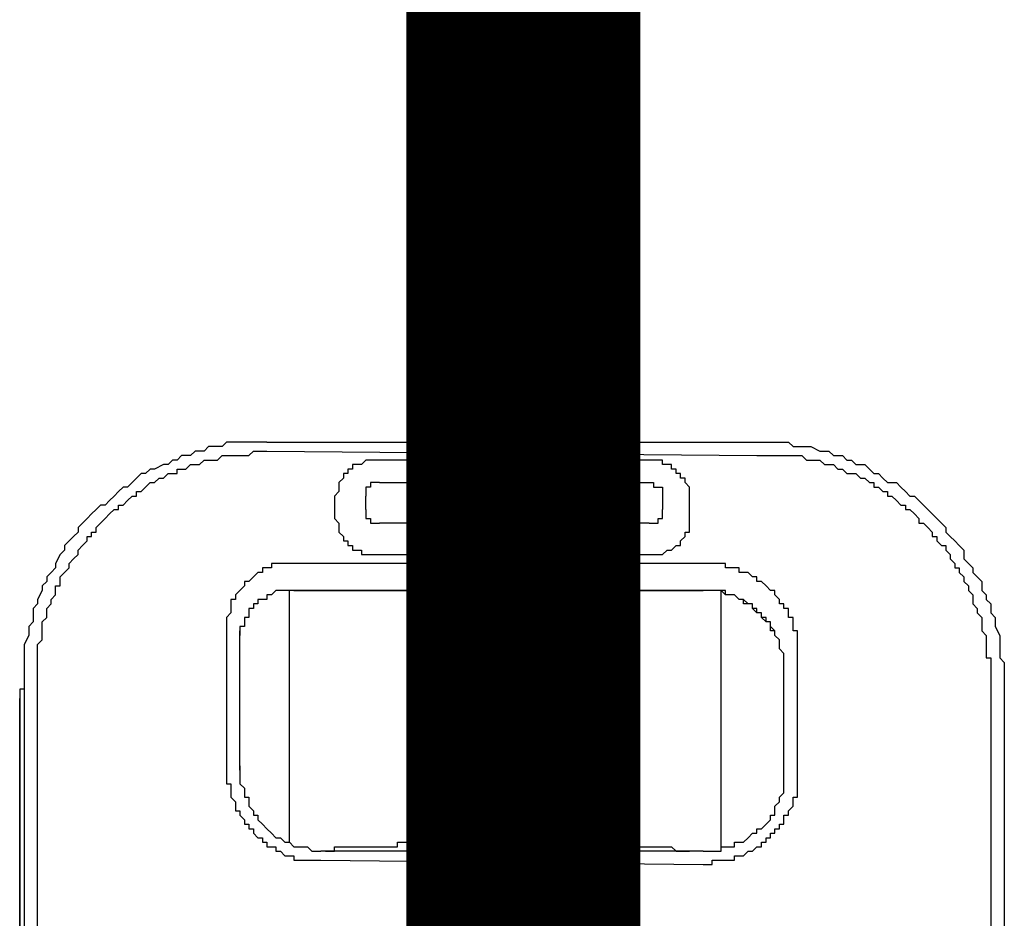
# Model space of a CAD drawing. Units: inches. Extents: x -69 to 81, y -7 to 97.
# Drawn here: x 7 to 8, y 54 to 55 of the extents above; entities that cross this region are included whole.
import ezdxf

# ---------------------------------------------------------------- set-up
doc = ezdxf.new("R2010")
doc.units = ezdxf.units.IN
doc.header["$MEASUREMENT"] = 0

# ---------------------------------------------------------------- blocks, each defined once
blk = doc.blocks.new('PeakFlow C front')
at = {"color": 8}
for p, q in [((7.6687, 56.0284), (7.662, 56.0217)), ((7.6821, 56.0284), (7.6687, 56.0284)), ((7.6889, 56.0284), (7.6821, 56.0284)), ((7.6956, 56.0351), (7.6889, 56.0284)), ((7.7091, 56.0351), (7.6956, 56.0351)), ((7.7158, 56.0351), (7.7091, 56.0351)), ((7.7225, 56.0351), (7.7158, 56.0351)), ((7.7292, 56.0351), (7.7225, 56.0351)), ((7.7427, 56.0351), (7.7292, 56.0351)), ((7.7494, 56.0351), (7.7427, 56.0351)), ((7.7562, 56.0351), (7.7494, 56.0351)), ((7.7562, 56.0351), (8.4895, 56.0351)), ((8.4895, 56.0351), (8.503, 56.0351)), ((8.503, 56.0351), (8.5097, 56.0351)), ((8.5097, 56.0351), (8.5164, 56.0351)), ((8.5164, 56.0351), (8.5299, 56.0351)), ((8.5299, 56.0351), (8.5366, 56.0351)), ((8.5366, 56.0351), (8.5434, 56.0284)), ((8.5434, 56.0284), (8.5568, 56.0284)), ((8.5568, 56.0284), (8.5635, 56.0284)), ((8.5635, 56.0284), (8.5703, 56.0284)), ((8.5703, 56.0284), (8.5837, 56.0217)), ((7.6149, 56.0082), (7.6081, 56.0015)), ((7.6216, 56.0082), (7.6149, 56.0082)), ((7.6283, 56.0149), (7.6216, 56.0082)), ((7.6418, 56.0149), (7.6283, 56.0149)), ((7.6485, 56.0217), (7.6418, 56.0149)), ((7.6552, 56.0217), (7.6485, 56.0217)), ((7.662, 56.0217), (7.6552, 56.0217)), ((7.6552, 56.0015), (7.662, 56.0082)), ((7.662, 56.0082), (7.6687, 56.0082)), ((7.6687, 56.0082), (7.6754, 56.0082)), ((7.6754, 56.0082), (7.6821, 56.0082)), ((7.6821, 56.0082), (7.6889, 56.0149)), ((7.6889, 56.0149), (7.6956, 56.0149)), ((7.6956, 56.0149), (7.7023, 56.0149)), ((7.7023, 56.0149), (7.7091, 56.0149)), ((7.7091, 56.0149), (7.7158, 56.0149)), ((7.7158, 56.0149), (7.7225, 56.0149)), ((7.7225, 56.0149), (7.7292, 56.0149)), ((7.7292, 56.0149), (7.736, 56.0217)), ((7.736, 56.0217), (7.7427, 56.0217)), ((7.7427, 56.0217), (7.7494, 56.0217)), ((7.7494, 56.0217), (7.7562, 56.0217)), ((7.7562, 56.0217), (8.4895, 56.0149)), ((7.9042, 56.0082), (7.8974, 56.0015)), ((7.9109, 56.0082), (7.9042, 56.0082)), ((7.9176, 56.0082), (7.9109, 56.0082)), ((8.3281, 56.0082), (7.9176, 56.0082)), ((8.3348, 56.0082), (8.3281, 56.0082)), ((8.3415, 56.0082), (8.3348, 56.0082)), ((8.3482, 56.0082), (8.3415, 56.0082)), ((8.3482, 56.0015), (8.3482, 56.0082)), ((8.4895, 56.0149), (8.4963, 56.0149)), ((8.4963, 56.0149), (8.503, 56.0149)), ((8.503, 56.0149), (8.5097, 56.0149)), ((8.5097, 56.0149), (8.5164, 56.0149)), ((8.5164, 56.0149), (8.5232, 56.0149)), ((8.5232, 56.0149), (8.5299, 56.0149)), ((8.5299, 56.0149), (8.5366, 56.0149)), ((8.5366, 56.0149), (8.5434, 56.0149)), ((8.5434, 56.0149), (8.5501, 56.0149)), ((8.5501, 56.0149), (8.5568, 56.0149)), ((8.5568, 56.0149), (8.5635, 56.0082)), ((8.5635, 56.0082), (8.5703, 56.0082)), ((8.5703, 56.0082), (8.577, 56.0082)), ((8.577, 56.0082), (8.5837, 56.0082)), ((8.5837, 56.0217), (8.5905, 56.0217)), ((8.5837, 56.0082), (8.5905, 56.0015)), ((8.5905, 56.0217), (8.5972, 56.0217)), ((8.5972, 56.0217), (8.6039, 56.0149)), ((8.6039, 56.0149), (8.6174, 56.0149)), ((8.6174, 56.0149), (8.6241, 56.0082)), ((8.6241, 56.0082), (8.6308, 56.0082)), ((8.6308, 56.0082), (8.6376, 56.0015)), ((7.5812, 55.9947), (7.5745, 55.988)), ((7.5879, 55.9947), (7.5812, 55.9947)), ((7.6014, 56.0015), (7.5879, 55.9947)), ((7.6081, 56.0015), (7.6014, 56.0015)), ((7.6216, 55.988), (7.6216, 55.9947)), ((7.6216, 55.9947), (7.6283, 55.9947)), ((7.6283, 55.9947), (7.635, 55.9947)), ((7.635, 55.9947), (7.6418, 56.0015)), ((7.6418, 56.0015), (7.6485, 56.0015)), ((7.6485, 56.0015), (7.6552, 56.0015)), ((7.884, 55.9947), (7.8773, 55.9947)), ((7.8773, 55.9947), (7.8773, 55.988)), ((7.8907, 56.0015), (7.884, 56.0015)), ((7.884, 56.0015), (7.884, 55.9947)), ((7.8974, 56.0015), (7.8907, 56.0015)), ((8.355, 56.0015), (8.3482, 56.0015)), ((8.3617, 56.0015), (8.355, 56.0015)), ((8.3617, 55.9947), (8.3617, 56.0015)), ((8.3684, 55.9947), (8.3617, 55.9947)), ((8.3684, 55.988), (8.3684, 55.9947)), ((8.5905, 56.0015), (8.5972, 56.0015)), ((8.5972, 56.0015), (8.6039, 56.0015)), ((8.6039, 56.0015), (8.6106, 55.9947)), ((8.6106, 55.9947), (8.6174, 55.9947)), ((8.6174, 55.9947), (8.6241, 55.988)), ((8.6376, 56.0015), (8.651, 56.0015)), ((8.651, 56.0015), (8.6577, 55.9947)), ((8.6577, 55.9947), (8.6645, 55.988)), ((7.561, 55.9813), (7.5543, 55.9746)), ((7.5678, 55.988), (7.561, 55.9813)), ((7.5745, 55.988), (7.5678, 55.988)), ((7.5879, 55.9746), (7.5947, 55.9813)), ((7.5947, 55.9813), (7.6014, 55.9813)), ((7.6014, 55.9813), (7.6081, 55.988)), ((7.6081, 55.988), (7.6149, 55.988)), ((7.6149, 55.988), (7.6216, 55.988)), ((7.8705, 55.9813), (7.8638, 55.9746)), ((7.8773, 55.988), (7.8705, 55.988)), ((7.8705, 55.988), (7.8705, 55.9813)), ((8.3752, 55.988), (8.3684, 55.988)), ((8.3752, 55.9813), (8.3752, 55.988)), ((8.3819, 55.9813), (8.3752, 55.9813)), ((8.3819, 55.9746), (8.3819, 55.9813)), ((8.6241, 55.988), (8.6308, 55.988)), ((8.6308, 55.988), (8.6376, 55.988)), ((8.6376, 55.988), (8.6443, 55.9813)), ((8.6443, 55.9813), (8.651, 55.9813)), ((8.651, 55.9813), (8.6577, 55.9746)), ((8.6645, 55.988), (8.6712, 55.988)), ((8.6712, 55.988), (8.6779, 55.9813)), ((8.6779, 55.9813), (8.6847, 55.9746)), ((7.5408, 55.9678), (7.5341, 55.9611)), ((7.5476, 55.9678), (7.5408, 55.9678)), ((7.5543, 55.9746), (7.5476, 55.9678)), ((7.5678, 55.9611), (7.5745, 55.9678)), ((7.5745, 55.9678), (7.5812, 55.9746)), ((7.5812, 55.9746), (7.5879, 55.9746)), ((7.8638, 55.9746), (7.8638, 55.9678)), ((7.8638, 55.9678), (7.8638, 55.9611)), ((7.9109, 55.9678), (7.9042, 55.9678)), ((7.9042, 55.9678), (7.9042, 55.9611)), ((7.9176, 55.9746), (7.9109, 55.9746)), ((7.9109, 55.9746), (7.9109, 55.9678)), ((7.9244, 55.9746), (7.9176, 55.9746)), ((7.9244, 55.9746), (8.3281, 55.9746)), ((8.3281, 55.9746), (8.3348, 55.9746)), ((8.3348, 55.9746), (8.3348, 55.9678)), ((8.3348, 55.9678), (8.3415, 55.9678)), ((8.3415, 55.9678), (8.3482, 55.9678)), ((8.3482, 55.9678), (8.3482, 55.9611)), ((8.3886, 55.9678), (8.3819, 55.9746)), ((8.3886, 55.9611), (8.3886, 55.9678)), ((8.6577, 55.9746), (8.6645, 55.9746)), ((8.6645, 55.9746), (8.6645, 55.9678)), ((8.6645, 55.9678), (8.6712, 55.9678)), ((8.6712, 55.9678), (8.6779, 55.9611)), ((8.6847, 55.9746), (8.6981, 55.9746)), ((8.6981, 55.9746), (8.7048, 55.9678)), ((8.7048, 55.9678), (8.7116, 55.9611)), ((7.5274, 55.9544), (7.5207, 55.9476)), ((7.5341, 55.9611), (7.5274, 55.9544)), ((7.5476, 55.9476), (7.5543, 55.9544)), ((7.5543, 55.9544), (7.561, 55.9544)), ((7.561, 55.9544), (7.561, 55.9611)), ((7.561, 55.9611), (7.5678, 55.9611)), ((7.8638, 55.9611), (7.8571, 55.9544)), ((7.8571, 55.9544), (7.8571, 55.9476)), ((7.9042, 55.9611), (7.9042, 55.9544)), ((7.9042, 55.9342), (7.9042, 55.9544)), ((8.3482, 55.9611), (8.3482, 55.9544)), ((8.3482, 55.9544), (8.3482, 55.9342)), ((8.3886, 55.9544), (8.3886, 55.9611)), ((8.3886, 55.9476), (8.3886, 55.9544)), ((8.6779, 55.9611), (8.6847, 55.9611)), ((8.6847, 55.9611), (8.6847, 55.9544)), ((8.6847, 55.9544), (8.6914, 55.9544)), ((8.6914, 55.9544), (8.6981, 55.9476)), ((8.7116, 55.9611), (8.7183, 55.9544)), ((8.7183, 55.9544), (8.725, 55.9544)), ((8.725, 55.9544), (8.7317, 55.9476)), ((7.5005, 55.9342), (7.4938, 55.9275)), ((7.5072, 55.9409), (7.5005, 55.9342)), ((7.5139, 55.9409), (7.5072, 55.9409)), ((7.5207, 55.9476), (7.5139, 55.9409)), ((7.5207, 55.9275), (7.5274, 55.9342)), ((7.5274, 55.9342), (7.5341, 55.9342)), ((7.5341, 55.9342), (7.5341, 55.9409)), ((7.5341, 55.9409), (7.5408, 55.9409)), ((7.5408, 55.9409), (7.5476, 55.9476)), ((7.8571, 55.9476), (7.8571, 55.9275)), ((7.9042, 55.9342), (7.9042, 55.9275)), ((8.3482, 55.9275), (8.3482, 55.9342)), ((8.3886, 55.9275), (8.3886, 55.9476)), ((8.6981, 55.9476), (8.7048, 55.9409)), ((8.7048, 55.9409), (8.7116, 55.9409)), ((8.7116, 55.9409), (8.7116, 55.9342)), ((8.7116, 55.9342), (8.7183, 55.9342)), ((8.7183, 55.9342), (8.725, 55.9275)), ((8.7317, 55.9476), (8.7385, 55.9409)), ((8.7385, 55.9409), (8.7452, 55.9342)), ((8.7452, 55.9342), (8.7519, 55.9275)), ((7.487, 55.9207), (7.4803, 55.914)), ((7.4938, 55.9275), (7.487, 55.9207)), ((7.5072, 55.914), (7.5139, 55.9207)), ((7.5139, 55.9207), (7.5207, 55.9275)), ((7.8571, 55.9275), (7.8571, 55.9207)), ((7.8571, 55.9207), (7.8638, 55.914)), ((7.9042, 55.9275), (7.9042, 55.9207)), ((7.9042, 55.9207), (7.9109, 55.9207)), ((7.9109, 55.9207), (7.9109, 55.914)), ((8.3415, 55.914), (8.3415, 55.9207)), ((8.3415, 55.9207), (8.3482, 55.9207)), ((8.3482, 55.9207), (8.3482, 55.9275)), ((8.3886, 55.9207), (8.3886, 55.9275)), ((8.3886, 55.914), (8.3886, 55.9207)), ((8.725, 55.9275), (8.7317, 55.9207)), ((8.7317, 55.9207), (8.7317, 55.914)), ((8.7519, 55.9275), (8.7587, 55.9207)), ((8.7587, 55.9207), (8.7654, 55.914)), ((7.4803, 55.914), (7.4736, 55.9073)), ((7.4736, 55.9073), (7.4736, 55.9005)), ((7.5005, 55.9073), (7.5072, 55.914)), ((7.5005, 55.9005), (7.5005, 55.9073)), ((7.8638, 55.914), (7.8638, 55.9073)), ((7.8638, 55.9073), (7.8638, 55.9005)), ((7.9109, 55.914), (7.9176, 55.914)), ((7.9176, 55.914), (7.9244, 55.914)), ((8.3281, 55.914), (7.9244, 55.914)), ((8.3281, 55.914), (8.3348, 55.914)), ((8.3348, 55.914), (8.3415, 55.914)), ((8.3886, 55.9073), (8.3886, 55.914)), ((8.3886, 55.9005), (8.3886, 55.9073)), ((8.7317, 55.914), (8.7385, 55.914)), ((8.7385, 55.914), (8.7452, 55.9073)), ((8.7452, 55.9073), (8.7519, 55.9005)), ((8.7654, 55.914), (8.7721, 55.9073)), ((8.7721, 55.9073), (8.7721, 55.9005)), ((7.4668, 55.8938), (7.4601, 55.8871)), ((7.4736, 55.9005), (7.4668, 55.8938)), ((7.487, 55.8871), (7.487, 55.8938)), ((7.487, 55.8938), (7.4938, 55.8938)), ((7.4938, 55.8938), (7.4938, 55.9005)), ((7.4938, 55.9005), (7.5005, 55.9005)), ((7.8638, 55.9005), (7.8705, 55.8938)), ((7.8705, 55.8938), (7.8705, 55.8871)), ((8.3752, 55.8871), (8.3819, 55.8938)), ((8.3819, 55.8938), (8.3819, 55.9005)), ((8.3819, 55.9005), (8.3886, 55.9005)), ((8.7519, 55.9005), (8.7519, 55.8938)), ((8.7519, 55.8938), (8.7587, 55.8938)), ((8.7587, 55.8938), (8.7587, 55.8871)), ((8.7721, 55.9005), (8.7788, 55.8938)), ((8.7788, 55.8938), (8.7856, 55.8871)), ((7.4601, 55.8871), (7.4534, 55.8804)), ((7.4534, 55.8804), (7.4534, 55.8736)), ((7.4736, 55.8736), (7.4803, 55.8804)), ((7.4803, 55.8804), (7.487, 55.8871)), ((7.8705, 55.8871), (7.8773, 55.8871)), ((7.8773, 55.8871), (7.8773, 55.8804)), ((7.8773, 55.8804), (7.884, 55.8804)), ((7.884, 55.8804), (7.884, 55.8736)), ((8.3617, 55.8736), (8.3684, 55.8804)), ((8.3684, 55.8804), (8.3752, 55.8804)), ((8.3752, 55.8804), (8.3752, 55.8871)), ((8.7587, 55.8871), (8.7654, 55.8804)), ((8.7654, 55.8804), (8.7721, 55.8804)), ((8.7721, 55.8804), (8.7721, 55.8736)), ((8.7856, 55.8871), (8.7923, 55.8804)), ((8.7923, 55.8804), (8.799, 55.8736)), ((7.4467, 55.8669), (7.4399, 55.8534)), ((7.4534, 55.8736), (7.4467, 55.8669)), ((7.4601, 55.8534), (7.4668, 55.8602)), ((7.4668, 55.8602), (7.4736, 55.8669)), ((7.4736, 55.8669), (7.4736, 55.8736)), ((7.884, 55.8736), (7.8907, 55.8736)), ((7.8907, 55.8736), (7.8974, 55.8736)), ((7.8974, 55.8736), (7.8974, 55.8669)), ((7.8974, 55.8669), (7.9042, 55.8669)), ((7.9042, 55.8669), (7.9109, 55.8669)), ((7.9109, 55.8669), (7.9176, 55.8669)), ((7.9176, 55.8669), (8.3281, 55.8669)), ((8.3281, 55.8669), (8.3348, 55.8669)), ((8.3348, 55.8669), (8.3415, 55.8669)), ((8.3415, 55.8669), (8.3482, 55.8669)), ((8.3482, 55.8669), (8.355, 55.8736)), ((8.355, 55.8736), (8.3617, 55.8736)), ((8.7721, 55.8736), (8.7788, 55.8669)), ((8.7788, 55.8669), (8.7788, 55.8602)), ((8.7788, 55.8602), (8.7856, 55.8534)), ((8.799, 55.8736), (8.799, 55.8602)), ((8.799, 55.8602), (8.8058, 55.8534)), ((7.4399, 55.8467), (7.4332, 55.84)), ((7.4399, 55.8534), (7.4399, 55.8467)), ((7.4534, 55.84), (7.4601, 55.8467)), ((7.4601, 55.8467), (7.4601, 55.8534)), ((7.7562, 55.8467), (7.7494, 55.8467)), ((7.7494, 55.8467), (7.7494, 55.84)), ((7.7629, 55.8467), (7.7562, 55.8467)), ((7.7696, 55.8534), (7.7629, 55.8534)), ((7.7629, 55.8534), (7.7629, 55.8467)), ((7.7763, 55.8534), (7.7696, 55.8534)), ((7.7831, 55.8534), (7.7763, 55.8534)), ((7.7898, 55.8534), (7.7831, 55.8534)), ((7.7965, 55.8534), (7.7898, 55.8534)), ((8.4088, 55.8534), (7.7965, 55.8534)), ((8.4155, 55.8534), (8.4088, 55.8534)), ((8.4222, 55.8534), (8.4155, 55.8534)), ((8.429, 55.8534), (8.4222, 55.8534)), ((8.4357, 55.8534), (8.429, 55.8534)), ((8.4424, 55.8534), (8.4357, 55.8534)), ((8.4424, 55.8467), (8.4424, 55.8534)), ((8.4492, 55.8467), (8.4424, 55.8467)), ((8.4559, 55.8467), (8.4492, 55.8467)), ((8.4626, 55.8467), (8.4559, 55.8467)), ((8.4626, 55.84), (8.4626, 55.8467)), ((8.7856, 55.8534), (8.7856, 55.8467)), ((8.7856, 55.8467), (8.7923, 55.8467)), ((8.7923, 55.8467), (8.7923, 55.84)), ((8.8058, 55.8534), (8.8125, 55.8467)), ((8.8125, 55.8467), (8.8125, 55.84)), ((7.4332, 55.84), (7.4265, 55.8333)), ((7.4265, 55.8333), (7.4265, 55.8265)), ((7.4467, 55.8333), (7.4534, 55.84)), ((7.4467, 55.8265), (7.4467, 55.8333)), ((7.736, 55.8333), (7.7292, 55.8265)), ((7.7427, 55.84), (7.736, 55.8333)), ((7.7494, 55.84), (7.7427, 55.84)), ((8.4693, 55.84), (8.4626, 55.84)), ((8.4761, 55.84), (8.4693, 55.84)), ((8.4828, 55.8333), (8.4761, 55.84)), ((8.4895, 55.8333), (8.4828, 55.8333)), ((8.4895, 55.8265), (8.4895, 55.8333)), ((8.7923, 55.84), (8.799, 55.8333)), ((8.799, 55.8333), (8.799, 55.8265)), ((8.8125, 55.84), (8.8192, 55.8333)), ((8.8192, 55.8333), (8.8259, 55.8265)), ((7.4265, 55.8265), (7.4197, 55.8198)), ((7.4197, 55.8198), (7.4197, 55.8131)), ((7.4399, 55.8131), (7.4399, 55.8198)), ((7.4399, 55.8198), (7.4467, 55.8198)), ((7.4467, 55.8198), (7.4467, 55.8265)), ((7.7225, 55.8198), (7.7158, 55.8131)), ((7.7292, 55.8265), (7.7225, 55.8265)), ((7.7225, 55.8265), (7.7225, 55.8198)), ((8.4963, 55.8265), (8.4895, 55.8265)), ((8.503, 55.8198), (8.4963, 55.8265)), ((8.5097, 55.8131), (8.503, 55.8198)), ((8.799, 55.8265), (8.8058, 55.8198)), ((8.8058, 55.8198), (8.8058, 55.8131)), ((8.8259, 55.8265), (8.8259, 55.8131)), ((7.4197, 55.8131), (7.413, 55.7996)), ((7.4332, 55.7996), (7.4399, 55.8063)), ((7.4399, 55.8063), (7.4399, 55.8131)), ((7.7158, 55.8131), (7.7091, 55.8063)), ((7.7091, 55.8063), (7.7091, 55.7996)), ((7.7629, 55.8063), (7.7562, 55.8063)), ((7.7629, 55.8063), (7.7562, 55.8063)), ((7.7562, 55.8063), (7.7562, 55.7996)), ((7.7696, 55.8131), (7.7629, 55.8063)), ((7.7696, 55.8131), (7.7629, 55.8063)), ((7.7763, 55.8131), (7.7696, 55.8131)), ((7.7763, 55.8131), (7.7696, 55.8131)), ((7.7831, 55.8131), (7.7763, 55.8131)), ((7.7831, 55.8131), (7.7763, 55.8131)), ((7.7898, 55.8131), (7.7831, 55.8131)), ((7.7898, 55.8131), (7.7831, 55.8131)), ((7.7965, 55.8131), (7.7898, 55.8131)), ((7.7965, 55.8131), (7.7898, 55.8131)), ((7.7898, 55.4363), (7.7898, 55.8131)), ((7.7965, 55.8131), (8.4088, 55.8131)), ((8.4088, 55.8131), (7.7965, 55.8131)), ((7.9916, 55.4363), (7.9916, 55.8131)), ((8.2406, 55.4296), (8.2406, 55.8131)), ((8.4155, 55.8131), (8.4088, 55.8131)), ((8.4155, 55.8131), (8.4088, 55.8131)), ((8.4222, 55.8131), (8.4155, 55.8131)), ((8.4222, 55.8131), (8.4155, 55.8131)), ((8.429, 55.8131), (8.4222, 55.8131)), ((8.429, 55.8131), (8.4222, 55.8131)), ((8.4357, 55.8131), (8.429, 55.8131)), ((8.4357, 55.8131), (8.429, 55.8131)), ((8.4424, 55.8131), (8.4357, 55.8131)), ((8.4424, 55.8063), (8.4357, 55.8131)), ((8.4357, 55.4296), (8.4357, 55.8131)), ((8.4424, 55.8063), (8.4424, 55.8131)), ((8.4492, 55.8063), (8.4424, 55.8063)), ((8.4492, 55.8063), (8.4424, 55.8063)), ((8.4559, 55.8063), (8.4492, 55.8063)), ((8.4559, 55.8063), (8.4492, 55.8063)), ((8.4626, 55.7996), (8.4559, 55.8063)), ((8.4626, 55.7996), (8.4559, 55.8063)), ((8.5164, 55.8131), (8.5097, 55.8131)), ((8.5164, 55.8063), (8.5164, 55.8131)), ((8.5232, 55.7996), (8.5164, 55.8063)), ((8.8058, 55.8131), (8.8125, 55.8063)), ((8.8125, 55.8063), (8.8125, 55.7996)), ((8.8259, 55.8131), (8.8327, 55.8063)), ((8.8327, 55.8063), (8.8327, 55.7996)), ((7.413, 55.7929), (7.4063, 55.7862)), ((7.413, 55.7996), (7.413, 55.7929)), ((7.4265, 55.7862), (7.4332, 55.7929)), ((7.4332, 55.7929), (7.4332, 55.7996)), ((7.7091, 55.7996), (7.7023, 55.7996)), ((7.7023, 55.7996), (7.7023, 55.7929)), ((7.7023, 55.7929), (7.7023, 55.7862)), ((7.7427, 55.7929), (7.736, 55.7929)), ((7.736, 55.7929), (7.736, 55.7862)), ((7.7427, 55.7929), (7.736, 55.7929)), ((7.736, 55.7929), (7.736, 55.7862)), ((7.7494, 55.7996), (7.7427, 55.7996)), ((7.7427, 55.7996), (7.7427, 55.7929)), ((7.7494, 55.7996), (7.7427, 55.7996)), ((7.7427, 55.7996), (7.7427, 55.7929)), ((7.7562, 55.7996), (7.7494, 55.7996)), ((8.4693, 55.7996), (8.4626, 55.7996)), ((8.4693, 55.7996), (8.4626, 55.7996)), ((8.4693, 55.7929), (8.4693, 55.7996)), ((8.4761, 55.7929), (8.4693, 55.7996)), ((8.4761, 55.7929), (8.4693, 55.7929)), ((8.4828, 55.7929), (8.4761, 55.7929)), ((8.4828, 55.7929), (8.4761, 55.7929)), ((8.4828, 55.7862), (8.4828, 55.7929)), ((8.4828, 55.7862), (8.4828, 55.7929)), ((8.5232, 55.7929), (8.5232, 55.7996)), ((8.5299, 55.7929), (8.5232, 55.7929)), ((8.5299, 55.7862), (8.5299, 55.7929)), ((8.8125, 55.7996), (8.8125, 55.7929)), ((8.8125, 55.7929), (8.8192, 55.7862)), ((8.8327, 55.7996), (8.8394, 55.7929)), ((8.8394, 55.7929), (8.8394, 55.7794)), ((7.4063, 55.7862), (7.4063, 55.7794)), ((7.4063, 55.7794), (7.4063, 55.766)), ((7.4197, 55.766), (7.4265, 55.7727)), ((7.4265, 55.7794), (7.4265, 55.7862)), ((7.4265, 55.7727), (7.4265, 55.7794)), ((7.7023, 55.7794), (7.6956, 55.7727)), ((7.6956, 55.7727), (7.6956, 55.766)), ((7.7023, 55.7862), (7.7023, 55.7794)), ((7.7292, 55.7727), (7.7225, 55.7727)), ((7.7225, 55.7727), (7.7225, 55.766)), ((7.7292, 55.7727), (7.7225, 55.7727)), ((7.7225, 55.7727), (7.7225, 55.766)), ((7.736, 55.7862), (7.7292, 55.7862)), ((7.7292, 55.7862), (7.7292, 55.7794)), ((7.736, 55.7862), (7.7292, 55.7862)), ((7.7292, 55.7862), (7.7292, 55.7794)), ((7.7292, 55.7794), (7.7292, 55.7727)), ((7.7292, 55.7794), (7.7292, 55.7727)), ((8.4895, 55.7862), (8.4828, 55.7862)), ((8.4895, 55.7794), (8.4828, 55.7862)), ((8.4895, 55.7794), (8.4895, 55.7862)), ((8.4963, 55.7794), (8.4895, 55.7794)), ((8.4963, 55.7794), (8.4895, 55.7794)), ((8.4963, 55.7727), (8.4963, 55.7794)), ((8.4963, 55.7727), (8.4963, 55.7794)), ((8.503, 55.7727), (8.4963, 55.7727)), ((8.503, 55.766), (8.4963, 55.7727)), ((8.503, 55.766), (8.503, 55.7727)), ((8.5366, 55.7862), (8.5299, 55.7862)), ((8.5366, 55.7794), (8.5366, 55.7862)), ((8.5366, 55.7727), (8.5366, 55.7794)), ((8.5434, 55.7727), (8.5366, 55.7727)), ((8.5434, 55.766), (8.5434, 55.7727)), ((8.8192, 55.7862), (8.8192, 55.7794)), ((8.8192, 55.7794), (8.8259, 55.7727)), ((8.8259, 55.7727), (8.8259, 55.766)), ((8.8394, 55.7794), (8.8461, 55.7727)), ((8.8461, 55.7727), (8.8461, 55.766)), ((7.4063, 55.766), (7.3996, 55.7593)), ((7.3996, 55.7593), (7.3996, 55.7525)), ((7.4197, 55.7593), (7.4197, 55.766)), ((7.4197, 55.7525), (7.4197, 55.7593)), ((7.6956, 55.766), (7.6956, 55.7593)), ((7.6956, 55.7593), (7.6956, 55.7525)), ((7.7225, 55.7593), (7.7158, 55.7593)), ((7.7158, 55.7593), (7.7158, 55.7525)), ((7.7158, 55.7593), (7.7158, 55.7525)), ((7.7225, 55.7593), (7.7158, 55.7593)), ((7.7158, 55.7593), (7.7158, 55.7525)), ((7.7225, 55.766), (7.7225, 55.7593)), ((7.7225, 55.766), (7.7225, 55.7593)), ((8.5097, 55.766), (8.503, 55.766)), ((8.5097, 55.766), (8.503, 55.766)), ((8.5097, 55.7593), (8.5097, 55.766)), ((8.5097, 55.7593), (8.5097, 55.766)), ((8.5097, 55.7525), (8.5097, 55.7593)), ((8.5164, 55.7525), (8.5097, 55.7593)), ((8.5434, 55.7593), (8.5434, 55.766)), ((8.5434, 55.7525), (8.5434, 55.7593)), ((8.8259, 55.766), (8.8259, 55.7593)), ((8.8259, 55.7593), (8.8259, 55.7525)), ((8.8461, 55.766), (8.8461, 55.7593)), ((8.8461, 55.7593), (8.8529, 55.7458)), ((7.3996, 55.7458), (7.3928, 55.7323)), ((7.3996, 55.7525), (7.3996, 55.7458)), ((7.4197, 55.7458), (7.4197, 55.7525)), ((7.4197, 55.7391), (7.4197, 55.7458)), ((7.6956, 55.7525), (7.6956, 55.5507)), ((7.7158, 55.7525), (7.7158, 55.7458)), ((7.7158, 55.5439), (7.7158, 55.7525)), ((7.7158, 55.7525), (7.7158, 55.7458)), ((8.5164, 55.7525), (8.5097, 55.7525)), ((8.5164, 55.7458), (8.5164, 55.7525)), ((8.5164, 55.7458), (8.5164, 55.7525)), ((8.5232, 55.7391), (8.5164, 55.7458)), ((8.5232, 55.7391), (8.5164, 55.7458)), ((8.5501, 55.7525), (8.5434, 55.7525)), ((8.5501, 55.7458), (8.5501, 55.7525)), ((8.5501, 55.7391), (8.5501, 55.7458)), ((8.8259, 55.7525), (8.8327, 55.7458)), ((8.8327, 55.7458), (8.8327, 55.7391)), ((8.8529, 55.7458), (8.8529, 55.7391)), ((7.3928, 55.7323), (7.3928, 55.7256)), ((7.413, 55.7323), (7.4197, 55.7391)), ((7.413, 55.7256), (7.413, 55.7323)), ((8.5232, 55.7323), (8.5232, 55.7391)), ((8.5232, 55.7323), (8.5232, 55.7391)), ((8.5232, 55.7256), (8.5232, 55.7323)), ((8.5232, 55.7256), (8.5232, 55.7323)), ((8.5501, 55.7323), (8.5501, 55.7391)), ((8.5501, 55.7256), (8.5501, 55.7323)), ((8.8327, 55.7391), (8.8327, 55.7323)), ((8.8327, 55.7323), (8.8327, 55.7256)), ((8.8529, 55.7391), (8.8529, 55.7323)), ((8.8529, 55.7323), (8.8529, 55.7189)), ((7.3928, 55.7256), (7.3928, 55.7189)), ((7.3928, 55.7189), (7.3928, 55.7122)), ((7.413, 55.7189), (7.413, 55.7256)), ((7.413, 55.7122), (7.413, 55.7189)), ((8.5299, 55.7189), (8.5232, 55.7256)), ((8.5299, 55.7189), (8.5232, 55.7256)), ((8.5299, 55.517), (8.5299, 55.7189)), ((8.5501, 55.7189), (8.5501, 55.7256)), ((8.5501, 55.7122), (8.5501, 55.7189)), ((8.8327, 55.7256), (8.8327, 55.7189)), ((8.8327, 55.7189), (8.8327, 55.7122)), ((8.8529, 55.7189), (8.8529, 55.7122)), ((7.3928, 55.7122), (7.3928, 55.6987)), ((7.3928, 55.6987), (7.3928, 55.692)), ((7.413, 55.7054), (7.413, 55.7122)), ((7.413, 55.6987), (7.413, 55.7054)), ((7.413, 55.692), (7.413, 55.6987)), ((8.5501, 55.5507), (8.5501, 55.7122)), ((8.8327, 55.7122), (8.8394, 55.7122)), ((8.8394, 55.7122), (8.8394, 55.7054)), ((8.8394, 55.7054), (8.8394, 55.6987)), ((8.8394, 55.6987), (8.8394, 55.692)), ((8.8529, 55.7122), (8.8596, 55.7054)), ((8.8596, 55.7054), (8.8596, 55.692)), ((7.3928, 55.692), (7.3928, 55.6852)), ((7.3928, 55.692), (7.3928, 55.6785)), ((7.3928, 55.6852), (7.3928, 55.6785)), ((7.413, 55.6852), (7.413, 55.692)), ((7.413, 55.6785), (7.413, 55.6852)), ((8.8394, 55.692), (8.8394, 55.6852)), ((8.8394, 55.6852), (8.8394, 55.6785)), ((8.8596, 55.692), (8.8596, 55.6852)), ((8.8596, 55.6852), (8.8596, 55.6785)), ((7.3928, 55.6785), (7.3928, 55.6718)), ((7.3928, 55.6785), (7.3928, 55.6718)), ((7.3928, 55.6785), (7.3928, 55.6718)), ((7.3928, 55.6718), (7.3928, 55.6651)), ((7.3928, 55.6718), (7.3928, 54.8778)), ((7.3928, 55.6718), (7.3928, 55.6651)), ((7.413, 55.6718), (7.413, 55.6785)), ((7.413, 55.0797), (7.413, 55.6718)), ((8.8394, 55.6785), (8.8394, 55.6718)), ((8.8394, 55.6718), (8.8394, 55.073)), ((8.8596, 55.6785), (8.8596, 55.6651)), ((7.3928, 55.6651), (7.3861, 55.6651)), ((7.3861, 55.6651), (7.3861, 55.6583)), ((7.3928, 55.6651), (7.3861, 55.6651)), ((7.3861, 55.6651), (7.3861, 55.6583)), ((7.3861, 55.6583), (7.3861, 55.6516)), ((7.3861, 55.6583), (7.3861, 55.6516)), ((8.8596, 55.6651), (8.8596, 54.8711)), ((7.3861, 54.8778), (7.3861, 55.6516)), ((7.3861, 55.6516), (7.3861, 54.8778)), ((7.6956, 55.5507), (7.6956, 55.5439)), ((7.7158, 55.5507), (7.7158, 55.5439)), ((8.5501, 55.5439), (8.5501, 55.5507)), ((7.6956, 55.5439), (7.6956, 55.5372)), ((7.6956, 55.5372), (7.6956, 55.5305)), ((7.7158, 55.5439), (7.7158, 55.5372)), ((7.7158, 55.5372), (7.7158, 55.5305)), ((8.5501, 55.5372), (8.5501, 55.5439)), ((8.5501, 55.5305), (8.5501, 55.5372)), ((7.6956, 55.5305), (7.6956, 55.5238)), ((7.6956, 55.5238), (7.7023, 55.5238)), ((7.7023, 55.5238), (7.7023, 55.517)), ((7.7158, 55.5305), (7.7158, 55.5238)), ((7.7158, 55.5238), (7.7225, 55.517)), ((8.5501, 55.5238), (8.5501, 55.5305)), ((8.5501, 55.517), (8.5501, 55.5238)), ((7.7023, 55.517), (7.7023, 55.5103)), ((7.7023, 55.5103), (7.7023, 55.5036)), ((7.7225, 55.517), (7.7225, 55.5103)), ((7.7225, 55.5103), (7.7225, 55.5036)), ((8.5232, 55.5036), (8.5299, 55.5103)), ((8.5299, 55.5103), (8.5299, 55.517)), ((8.5501, 55.5103), (8.5501, 55.517)), ((8.5501, 55.5036), (8.5501, 55.5103)), ((7.7023, 55.5036), (7.7091, 55.4968)), ((7.7091, 55.4968), (7.7091, 55.4901)), ((7.7225, 55.5036), (7.7292, 55.5036)), ((7.7292, 55.5036), (7.7292, 55.4968)), ((7.7292, 55.4968), (7.7292, 55.4901)), ((8.5164, 55.4901), (8.5232, 55.4968)), ((8.5232, 55.4968), (8.5232, 55.5036)), ((8.5434, 55.4968), (8.5434, 55.5036)), ((8.5434, 55.5036), (8.5501, 55.5036)), ((8.5434, 55.4901), (8.5434, 55.4968)), ((7.7091, 55.4901), (7.7091, 55.4834)), ((7.7091, 55.4834), (7.7158, 55.4834)), ((7.7158, 55.4834), (7.7158, 55.4767)), ((7.7292, 55.4901), (7.736, 55.4834)), ((7.736, 55.4834), (7.736, 55.4767)), ((8.5164, 55.4834), (8.5164, 55.4901)), ((8.5164, 55.4767), (8.5164, 55.4834)), ((8.5366, 55.4834), (8.5434, 55.4901)), ((8.5366, 55.4767), (8.5366, 55.4834)), ((7.7158, 55.4767), (7.7225, 55.4699)), ((7.7225, 55.4699), (7.7225, 55.4632)), ((7.7225, 55.4632), (7.7292, 55.4632)), ((7.7292, 55.4632), (7.7292, 55.4565)), ((7.736, 55.4767), (7.7427, 55.4767)), ((7.7427, 55.4767), (7.7427, 55.4699)), ((7.7427, 55.4699), (7.7494, 55.4632)), ((7.7494, 55.4632), (7.7562, 55.4565)), ((8.4963, 55.4565), (8.503, 55.4632)), ((8.503, 55.4632), (8.5097, 55.4699)), ((8.5097, 55.4699), (8.5097, 55.4767)), ((8.5097, 55.4767), (8.5164, 55.4767)), ((8.5232, 55.4565), (8.5232, 55.4632)), ((8.5232, 55.4632), (8.5299, 55.4632)), ((8.5299, 55.4699), (8.5299, 55.4767)), ((8.5299, 55.4767), (8.5366, 55.4767)), ((8.5299, 55.4632), (8.5299, 55.4699)), ((7.7292, 55.4565), (7.736, 55.4565)), ((7.736, 55.4565), (7.736, 55.4498)), ((7.736, 55.4498), (7.7427, 55.443)), ((7.7562, 55.4565), (7.7629, 55.4498)), ((7.7629, 55.4498), (7.7696, 55.443)), ((8.4761, 55.443), (8.4828, 55.4498)), ((8.4828, 55.4498), (8.4895, 55.4498)), ((8.4895, 55.4498), (8.4895, 55.4565)), ((8.4895, 55.4565), (8.4963, 55.4565)), ((8.5097, 55.443), (8.5097, 55.4498)), ((8.5097, 55.4498), (8.5164, 55.4498)), ((8.5164, 55.4498), (8.5164, 55.4565)), ((8.5164, 55.4565), (8.5232, 55.4565)), ((7.7427, 55.443), (7.7494, 55.443)), ((7.7494, 55.443), (7.7494, 55.4363)), ((7.7494, 55.4363), (7.7562, 55.4363)), ((7.7562, 55.4363), (7.7562, 55.4296)), ((7.7696, 55.443), (7.7763, 55.443)), ((7.7763, 55.443), (7.7831, 55.4363)), ((7.7831, 55.4363), (7.7898, 55.4363)), ((7.7898, 55.4363), (7.7965, 55.4296)), ((7.9513, 55.4296), (7.9513, 55.4363)), ((7.9513, 55.4363), (7.958, 55.4363)), ((7.958, 55.4363), (7.9647, 55.4363)), ((7.9647, 55.4363), (7.9715, 55.4363)), ((7.9715, 55.4363), (7.9782, 55.4363)), ((7.9782, 55.4363), (7.9849, 55.4363)), ((7.9849, 55.4363), (7.9916, 55.4363)), ((7.9916, 55.4363), (8.2406, 55.4296)), ((8.4559, 55.4296), (8.4559, 55.4363)), ((8.4559, 55.4363), (8.4626, 55.4363)), ((8.4626, 55.4363), (8.4693, 55.4363)), ((8.4693, 55.4363), (8.4761, 55.443)), ((8.4963, 55.4296), (8.4963, 55.4363)), ((8.4963, 55.4363), (8.503, 55.4363)), ((8.503, 55.4363), (8.503, 55.443)), ((8.503, 55.443), (8.5097, 55.443)), ((7.7562, 55.4296), (7.7629, 55.4296)), ((7.7629, 55.4296), (7.7696, 55.4296)), ((7.7696, 55.4296), (7.7696, 55.4228)), ((7.7696, 55.4228), (7.7763, 55.4228)), ((7.7763, 55.4228), (7.7831, 55.4161)), ((7.7965, 55.4296), (7.8033, 55.4296)), ((7.8033, 55.4296), (7.81, 55.4296)), ((7.81, 55.4296), (7.8167, 55.4296)), ((7.8167, 55.4296), (7.8234, 55.4228)), ((7.8234, 55.4228), (7.8302, 55.4228)), ((7.8302, 55.4228), (7.8369, 55.4228)), ((8.4088, 55.4228), (7.8369, 55.4228)), ((7.8436, 55.4228), (7.8503, 55.4228)), ((7.8503, 55.4228), (7.8571, 55.4228)), ((7.8571, 55.4228), (7.8571, 55.4296)), ((7.8571, 55.4296), (7.8638, 55.4296)), ((7.8638, 55.4296), (7.8705, 55.4296)), ((7.8705, 55.4296), (7.8773, 55.4296)), ((7.8773, 55.4296), (7.884, 55.4296)), ((7.884, 55.4296), (7.8907, 55.4296)), ((7.8907, 55.4296), (7.8974, 55.4296)), ((7.8974, 55.4296), (7.9042, 55.4296)), ((7.9042, 55.4296), (7.9109, 55.4296)), ((7.9109, 55.4296), (7.9176, 55.4296)), ((7.9176, 55.4296), (7.9244, 55.4296)), ((7.9244, 55.4296), (7.9311, 55.4296)), ((7.9311, 55.4296), (7.9378, 55.4296)), ((7.9378, 55.4296), (7.9445, 55.4296)), ((7.9445, 55.4296), (7.9513, 55.4296)), ((8.2406, 55.4296), (8.2473, 55.4296)), ((8.2473, 55.4296), (8.254, 55.4296)), ((8.254, 55.4296), (8.2608, 55.4296)), ((8.2608, 55.4296), (8.2675, 55.4296)), ((8.2675, 55.4296), (8.2742, 55.4296)), ((8.2742, 55.4296), (8.281, 55.4296)), ((8.281, 55.4296), (8.2877, 55.4296)), ((8.2877, 55.4296), (8.2944, 55.4296)), ((8.2944, 55.4296), (8.3011, 55.4296)), ((8.3011, 55.4296), (8.3079, 55.4296)), ((8.3079, 55.4296), (8.3146, 55.4296)), ((8.3146, 55.4296), (8.3213, 55.4296)), ((8.3213, 55.4296), (8.3281, 55.4296)), ((8.3281, 55.4296), (8.3348, 55.4296)), ((8.3348, 55.4296), (8.3415, 55.4296)), ((8.3415, 55.4296), (8.3482, 55.4296)), ((8.3482, 55.4296), (8.355, 55.4296)), ((8.355, 55.4296), (8.3617, 55.4296)), ((8.3617, 55.4296), (8.3684, 55.4228)), ((8.3684, 55.4228), (8.3752, 55.4228)), ((8.3752, 55.4228), (8.3819, 55.4228)), ((8.3819, 55.4228), (8.3886, 55.4228)), ((8.4088, 55.4228), (8.4155, 55.4228)), ((8.4155, 55.4228), (8.4222, 55.4228)), ((8.4222, 55.4228), (8.429, 55.4228)), ((8.429, 55.4228), (8.4357, 55.4228)), ((8.4357, 55.4228), (8.4357, 55.4296)), ((8.4357, 55.4296), (8.4424, 55.4296)), ((8.4424, 55.4296), (8.4492, 55.4296)), ((8.4492, 55.4296), (8.4559, 55.4296)), ((8.4693, 55.4161), (8.4761, 55.4228)), ((8.4761, 55.4228), (8.4828, 55.4228)), ((8.4828, 55.4228), (8.4895, 55.4296)), ((8.4895, 55.4296), (8.4963, 55.4296)), ((7.7831, 55.4161), (7.7898, 55.4161)), ((7.7898, 55.4161), (7.7965, 55.4161)), ((7.7965, 55.4161), (7.7965, 55.4094)), ((7.7965, 55.4094), (7.8033, 55.4094)), ((7.8033, 55.4094), (7.81, 55.4094)), ((7.81, 55.4094), (7.8167, 55.4094)), ((7.8167, 55.4094), (7.8234, 55.4094)), ((7.8234, 55.4094), (7.8302, 55.4094)), ((7.8302, 55.4094), (7.8369, 55.4094)), ((7.8369, 55.4094), (8.4088, 55.4027)), ((8.4222, 55.4027), (8.4222, 55.4094)), ((8.4222, 55.4094), (8.429, 55.4094)), ((8.429, 55.4094), (8.4357, 55.4094)), ((8.4357, 55.4094), (8.4424, 55.4094)), ((8.4424, 55.4094), (8.4492, 55.4094)), ((8.4492, 55.4094), (8.4559, 55.4094)), ((8.4559, 55.4094), (8.4559, 55.4161)), ((8.4559, 55.4161), (8.4626, 55.4161)), ((8.4626, 55.4161), (8.4693, 55.4161)), ((8.4088, 55.4027), (8.4155, 55.4027)), ((8.4155, 55.4027), (8.4222, 55.4027))]:
    blk.add_line(p, q, dxfattribs=at)

msp = doc.modelspace()

# ---------------------------------------------------------------- linework, layer by layer
at = {"const_width": 0.35}
msp.add_lwpolyline([(7.6798, 53.0585), (7.6798, 61.4278)], dxfattribs=at)

# ---------------------------------------------------------------- block references
msp.add_blockref('PeakFlow C front', (-0.4599, -1.197))

doc.saveas('drawing.dxf')
